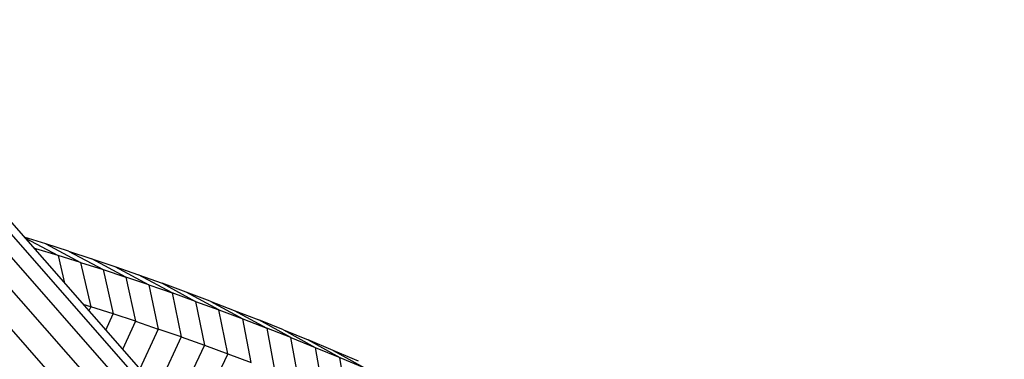
# Model space of a CAD drawing. Extents: x 1.1 to 13.2, y 1.7 to 13.7.
# Drawn here: x 11.3 to 11.5, y 3.6 to 3.6 of the extents above; entities that cross this region are included whole.
import ezdxf

# ---------------------------------------------------------------- set-up
doc = ezdxf.new("R2010")
doc.units = 0
doc.header["$MEASUREMENT"] = 0
doc.linetypes.add('STREEP_2', pattern=[0.4125, 0.3, -0.1125])
for name, color, linetype in [('SICHERHEITSBEREICH_NEU', 7, 'CONTINUOUS'), ('SMB_BEFESTIGUNGEN', 7, 'CONTINUOUS'), ('SMB_SICHERHEITSSEIL', 7, 'CONTINUOUS')]:
    doc.layers.add(name, color=color, linetype=linetype)

msp = doc.modelspace()

# ---------------------------------------------------------------- linework, layer by layer
at = {"layer": 'SICHERHEITSBEREICH_NEU', "color": 1, "linetype": 'STREEP_2'}
msp.add_arc((11.24209, 3.60091), 1.49617, 246.30932, 23.06815, dxfattribs=at)
at = {"layer": 'SMB_BEFESTIGUNGEN', "color": 1, "linetype": 'Continuous'}
for p, q in [((11.26807, 3.63582), (11.31649, 3.58054)), ((11.31627, 3.57878), (11.26786, 3.63406)), ((11.31498, 3.57627), (11.26657, 3.63154)), ((11.31273, 3.57321), (11.26432, 3.62848)), ((11.3097, 3.56985), (11.26128, 3.62512))]:
    msp.add_line(p, q, dxfattribs=at)
at = {"layer": 'SMB_SICHERHEITSSEIL', "color": 1, "linetype": 'Continuous'}
for p, q in [((11.30045, 3.60194), (11.29674, 3.60309)), ((11.29682, 3.603), (11.30257, 3.59992)), ((11.29831, 3.6013), (11.29874, 3.60107)), ((11.29874, 3.60107), (11.29843, 3.60116)), ((11.30257, 3.59992), (11.29874, 3.60107)), ((11.29874, 3.60107), (11.29883, 3.6007)), ((11.3044, 3.60068), (11.30045, 3.60194)), ((11.30045, 3.60194), (11.30644, 3.59872)), ((11.3044, 3.60068), (11.31035, 3.59748)), ((11.3044, 3.60068), (11.30839, 3.59936)), ((11.30644, 3.59872), (11.30257, 3.59992)), ((11.30257, 3.59992), (11.30371, 3.59513)), ((11.30644, 3.59872), (11.31035, 3.59748)), ((11.30644, 3.59872), (11.30822, 3.59105)), ((11.31429, 3.59618), (11.30839, 3.59936)), ((11.30839, 3.59936), (11.31241, 3.598)), ((11.31035, 3.59748), (11.31429, 3.59618)), ((11.31035, 3.59748), (11.31208, 3.58982)), ((11.31241, 3.598), (11.31826, 3.59483)), ((11.31241, 3.598), (11.31647, 3.59659)), ((11.31826, 3.59483), (11.31429, 3.59618)), ((11.31429, 3.59618), (11.31597, 3.58854)), ((11.32227, 3.59344), (11.31647, 3.59659)), ((11.31647, 3.59659), (11.32056, 3.59513)), ((11.31826, 3.59483), (11.32227, 3.59344)), ((11.31826, 3.59483), (11.3199, 3.58721)), ((11.32469, 3.59361), (11.32056, 3.59513)), ((11.32056, 3.59513), (11.32631, 3.59199)), ((11.33039, 3.5905), (11.32469, 3.59361)), ((11.32884, 3.59205), (11.32469, 3.59361)), ((11.32631, 3.59199), (11.32227, 3.59344)), ((11.32227, 3.59344), (11.32386, 3.58583)), ((11.32631, 3.59199), (11.33039, 3.5905)), ((11.32631, 3.59199), (11.32786, 3.5844)), ((11.32884, 3.59205), (11.3345, 3.58895)), ((11.32884, 3.59205), (11.33304, 3.59044)), ((11.30822, 3.59105), (11.30693, 3.59145)), ((11.30822, 3.59105), (11.3079, 3.59034)), ((11.31208, 3.58982), (11.30822, 3.59105)), ((11.33189, 3.58292), (11.33039, 3.5905)), ((11.33039, 3.5905), (11.3345, 3.58895)), ((11.33304, 3.59044), (11.33864, 3.58736)), ((11.33304, 3.59044), (11.33726, 3.58878)), ((11.31081, 3.58703), (11.31208, 3.58982)), ((11.31597, 3.58854), (11.31208, 3.58982)), ((11.31597, 3.58854), (11.31374, 3.58368)), ((11.31597, 3.58854), (11.3199, 3.58721)), ((11.33595, 3.5814), (11.3345, 3.58895)), ((11.3345, 3.58895), (11.33864, 3.58736)), ((11.34282, 3.58572), (11.33726, 3.58878)), ((11.34152, 3.58706), (11.33726, 3.58878)), ((11.3199, 3.58721), (11.31637, 3.57959)), ((11.32386, 3.58583), (11.3199, 3.58721)), ((11.34282, 3.58572), (11.33864, 3.58736)), ((11.33864, 3.58736), (11.34004, 3.57982)), ((11.34152, 3.58706), (11.34702, 3.58403)), ((11.34152, 3.58706), (11.3458, 3.58531)), ((11.32386, 3.58583), (11.32032, 3.57822)), ((11.32386, 3.58583), (11.32786, 3.5844)), ((11.34416, 3.5782), (11.34282, 3.58572)), ((11.34282, 3.58572), (11.34702, 3.58403)), ((11.35012, 3.5835), (11.3458, 3.58531)), ((11.3458, 3.58531), (11.35126, 3.58229)), ((11.32786, 3.5844), (11.32429, 3.5768)), ((11.32786, 3.5844), (11.33189, 3.58292)), ((11.34702, 3.58403), (11.35126, 3.58229)), ((11.34702, 3.58403), (11.34832, 3.57653)), ((11.35447, 3.58164), (11.35012, 3.5835)), ((11.35012, 3.5835), (11.35553, 3.5805)), ((11.33189, 3.58292), (11.3283, 3.57533)), ((11.33189, 3.58292), (11.33595, 3.5814)), ((11.35251, 3.57481), (11.35126, 3.58229)), ((11.35126, 3.58229), (11.35553, 3.5805))]:
    msp.add_line(p, q, dxfattribs=at)

doc.saveas('drawing.dxf')
